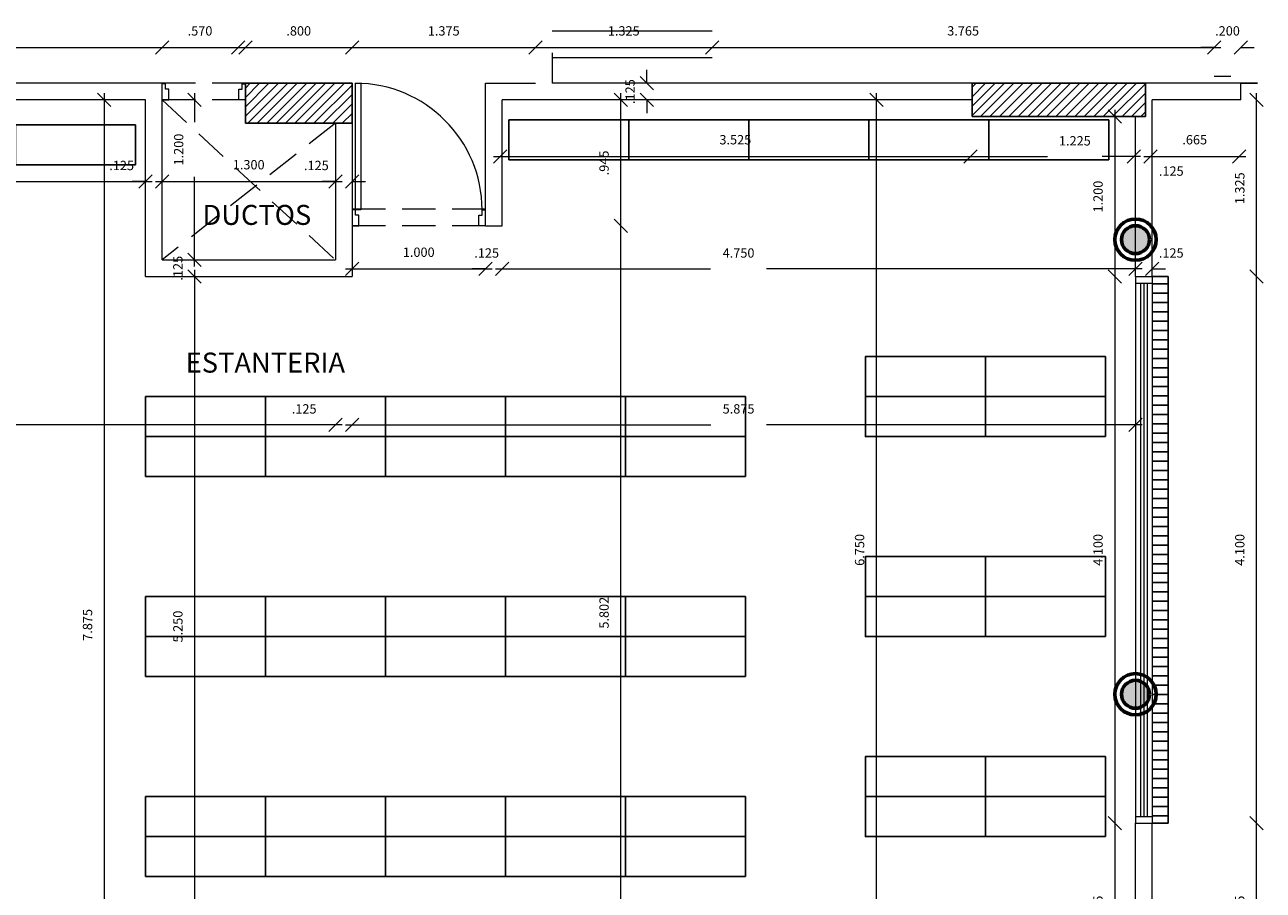
# Model space of a CAD drawing. Units: inches. Extents: x -3992 to 1568, y -163 to 9012.
# Drawn here: x 166 to 175, y -129 to -123 of the extents above; entities that cross this region are included whole.
import ezdxf

# ---------------------------------------------------------------- set-up
doc = ezdxf.new("R2010")
doc.units = ezdxf.units.IN
doc.header["$MEASUREMENT"] = 0
doc.linetypes.add('HIDDEN', pattern=[0.375, 0.25, -0.125])
doc.layers.get('DEFPOINTS').update_dxf_attribs({"lineweight": 0})
for name, color, linetype, lineweight in [('ACHURADO', 8, 'Continuous', 15), ('COLUMNA', 6, 'Continuous', 25), ('COTA', 6, 'Continuous', 9), ('ESCALERA', 7, 'Continuous', 25), ('MURO', 5, 'Continuous', 18), ('PROYECCION', 1, 'HIDDEN', 0), ('PUERTA', 46, 'Continuous', 0), ('TXT', 1, 'Continuous', 0), ('VENTANERIA', 142, 'Continuous', 0)]:
    doc.layers.add(name, color=color, linetype=linetype, lineweight=lineweight)
doc.layers.add('ALFAJIA', color=3, linetype='Continuous')
doc.styles.add('ITALICC', font='ARIAL.TTF')
doc.styles.add('ROMANS', font='ARIAL.TTF')
doc.dimstyles.new('ROMANS', dxfattribs={"dimtxt": 0.15, "dimasz": 0.1, "dimexe": 0.18, "dimexo": 0.06, "dimgap": 0.09, "dimtad": 1, "dimdec": 3, "dimzin": 4, "dimdsep": 46, "dimtxsty": 'ROMANS', "dimblk1": 'OBLIQUE', "dimblk2": 'OBLIQUE', "dimsah": 1, "dimcen": 0.09, "dimdle": 0.05, "dimse1": 1, "dimse2": 1, "dimclrd": 256, "dimclrt": 256, "dimadec": 0, "dimazin": 0, "dimtfac": 1, "dimtdec": 3, "dimtix": 1, "dimtofl": 0, "dimtmove": 2, "dimatfit": 3, "dimfxl": 1, "dimtolj": 1, "dimtzin": 4, "dimlwd": -1, "dimarcsym": 0})

# ---------------------------------------------------------------- blocks, each defined once
blk = doc.blocks.new('_OBLIQUE')
at = {"color": 0, "linetype": 'ByBlock'}
blk.add_line((-0.5, -0.5), (0.5, 0.5), dxfattribs=at)
blk = doc.blocks.new('*D151')
at = {"layer": 'COTA'}
blk.add_line((175.4406, -124.5965), (175.4406, -123.1715), dxfattribs=at)
at = {"layer": 'DEFPOINTS', "color": 0, "lineweight": 50}
for p in [(174.8433, -123.2215), (175.4406, -123.2215), (174.9633, -124.5465)]:
    blk.add_point(p, dxfattribs=at)
at = {"layer": 'COTA', "xscale": 0.1, "yscale": 0.1, "zscale": 0.1}
for p, rotation in [((175.4406, -123.2215), 90), ((175.4406, -124.5465), 270)]:
    blk.add_blockref('_OBLIQUE', p, dxfattribs=dict(at, rotation=rotation))
at = {"layer": 'COTA', "insert": (175.3148, -123.884), "char_height": 0.07, "attachment_point": 5, "rotation": 90, "style": 'ROMANS'}
blk.add_mtext('\\A1;1.325', dxfattribs=at)
blk = doc.blocks.new('*D152')
at = {"layer": 'COTA'}
blk.add_line((175.4406, -128.6965), (175.4406, -124.4965), dxfattribs=at)
at = {"layer": 'DEFPOINTS', "color": 0, "lineweight": 50}
for p in [(174.9633, -124.5465), (175.4406, -124.5465), (174.8433, -128.6465)]:
    blk.add_point(p, dxfattribs=at)
at = {"layer": 'COTA', "xscale": 0.1, "yscale": 0.1, "zscale": 0.1}
for p, rotation in [((175.4406, -124.5465), 90), ((175.4406, -128.6465), 270)]:
    blk.add_blockref('_OBLIQUE', p, dxfattribs=dict(at, rotation=rotation))
at = {"layer": 'COTA', "insert": (175.3148, -126.5965), "char_height": 0.07, "attachment_point": 5, "rotation": 90, "style": 'ROMANS'}
blk.add_mtext('\\A1;4.100', dxfattribs=at)
blk = doc.blocks.new('*D153')
at = {"layer": 'COTA'}
blk.add_line((175.4406, -130.0215), (175.4406, -128.5965), dxfattribs=at)
at = {"layer": 'DEFPOINTS', "color": 0, "lineweight": 50}
for p in [(174.8433, -128.6465), (175.4406, -128.6465), (174.8433, -129.9715)]:
    blk.add_point(p, dxfattribs=at)
at = {"layer": 'COTA', "xscale": 0.1, "yscale": 0.1, "zscale": 0.1}
for p, rotation in [((175.4406, -128.6465), 90), ((175.4406, -129.9715), 270)]:
    blk.add_blockref('_OBLIQUE', p, dxfattribs=dict(at, rotation=rotation))
at = {"layer": 'COTA', "insert": (175.3148, -129.309), "char_height": 0.07, "attachment_point": 5, "rotation": 90, "style": 'ROMANS'}
blk.add_mtext('\\A1;1.325', dxfattribs=at)
blk = doc.blocks.new('*D154')
at = {"layer": 'COTA'}
blk.add_line((170.6732, -124.2165), (170.6732, -123.1715), dxfattribs=at)
at = {"layer": 'DEFPOINTS', "color": 0, "lineweight": 50}
for p in [(170.6732, -123.2215), (170.6732, -123.2215), (169.6577, -124.1665)]:
    blk.add_point(p, dxfattribs=at)
at = {"layer": 'COTA', "xscale": 0.1, "yscale": 0.1, "zscale": 0.1}
for p, rotation in [((170.6732, -123.2215), 90), ((170.6732, -124.1665), 270)]:
    blk.add_blockref('_OBLIQUE', p, dxfattribs=dict(at, rotation=rotation))
at = {"layer": 'COTA', "insert": (170.5474, -123.694), "char_height": 0.07, "attachment_point": 5, "rotation": 90, "style": 'ROMANS'}
blk.add_mtext('\\A1;.945', dxfattribs=at)
blk = doc.blocks.new('*D155')
at = {"layer": 'COTA'}
blk.add_line((170.6732, -130.0187), (170.6732, -124.1165), dxfattribs=at)
at = {"layer": 'DEFPOINTS', "color": 0, "lineweight": 50}
for p in [(169.6577, -124.1665), (170.6732, -124.1665), (168.6577, -129.9687)]:
    blk.add_point(p, dxfattribs=at)
at = {"layer": 'COTA', "xscale": 0.1, "yscale": 0.1, "zscale": 0.1}
for p, rotation in [((170.6732, -124.1665), 90), ((170.6732, -129.9687), 270)]:
    blk.add_blockref('_OBLIQUE', p, dxfattribs=dict(at, rotation=rotation))
at = {"layer": 'COTA', "insert": (170.5474, -127.0676), "char_height": 0.07, "attachment_point": 5, "rotation": 90, "style": 'ROMANS'}
blk.add_mtext('\\A1;5.802', dxfattribs=at)
blk = doc.blocks.new('*D157')
at = {"layer": 'COTA'}
blk.add_line((174.5943, -123.6457), (175.3593, -123.6457), dxfattribs=at)
at = {"layer": 'DEFPOINTS', "color": 0, "lineweight": 50}
for p in [(174.6443, -123.5906), (175.3093, -123.6457), (175.3093, -123.6457)]:
    blk.add_point(p, dxfattribs=at)
at = {"layer": 'COTA', "xscale": 0.1, "yscale": 0.1, "zscale": 0.1, "rotation": 180}
blk.add_blockref('_OBLIQUE', (174.6443, -123.6457), dxfattribs=at)
at = {"layer": 'COTA', "xscale": 0.1, "yscale": 0.1, "zscale": 0.1}
blk.add_blockref('_OBLIQUE', (175.3093, -123.6457), dxfattribs=at)
at = {"layer": 'COTA', "insert": (174.9768, -123.5199), "char_height": 0.07, "attachment_point": 5, "style": 'ROMANS'}
blk.add_mtext('\\A1;.665', dxfattribs=at)
blk = doc.blocks.new('*D158')
at = {"layer": 'COTA'}
for p, q in [((174.5193, -123.6457), (174.4193, -123.6457)), ((174.6443, -123.6457), (174.7443, -123.6457))]:
    blk.add_line(p, q, dxfattribs=at)
at = {"layer": 'DEFPOINTS', "color": 0, "lineweight": 50}
for p in [(174.5193, -123.5906), (174.6443, -123.5906), (174.6443, -123.6457)]:
    blk.add_point(p, dxfattribs=at)
at = {"layer": 'COTA', "xscale": 0.1, "yscale": 0.1, "zscale": 0.1}
blk.add_blockref('_OBLIQUE', (174.5193, -123.6457), dxfattribs=at)
at = {"layer": 'COTA', "xscale": 0.1, "yscale": 0.1, "zscale": 0.1, "rotation": 180}
blk.add_blockref('_OBLIQUE', (174.6443, -123.6457), dxfattribs=at)
at = {"layer": 'COTA', "insert": (174.801, -123.755), "char_height": 0.07, "attachment_point": 5, "style": 'ROMANS'}
blk.add_mtext('\\A1;.125', dxfattribs=at)
blk = doc.blocks.new('*D172')
at = {"layer": 'COTA'}
for p, q in [((175.1227, -122.8292), (175.0227, -122.8292)), ((175.3227, -122.8292), (175.4227, -122.8292))]:
    blk.add_line(p, q, dxfattribs=at)
at = {"layer": 'DEFPOINTS', "color": 0, "lineweight": 50}
for p in [(175.3227, -122.8292), (175.1227, -123.151), (175.3227, -123.151)]:
    blk.add_point(p, dxfattribs=at)
at = {"layer": 'COTA', "xscale": 0.1, "yscale": 0.1, "zscale": 0.1}
blk.add_blockref('_OBLIQUE', (175.1227, -122.8292), dxfattribs=at)
at = {"layer": 'COTA', "xscale": 0.1, "yscale": 0.1, "zscale": 0.1, "rotation": 180}
blk.add_blockref('_OBLIQUE', (175.3227, -122.8292), dxfattribs=at)
at = {"layer": 'COTA', "insert": (175.2227, -122.7035), "char_height": 0.07, "attachment_point": 5, "style": 'ROMANS'}
blk.add_mtext('\\A1;.200', dxfattribs=at)
blk = doc.blocks.new('*D173')
at = {"layer": 'COTA'}
blk.add_line((171.3077, -122.8292), (175.1727, -122.8292), dxfattribs=at)
at = {"layer": 'DEFPOINTS', "color": 0, "lineweight": 50}
for p in [(171.3577, -122.8292), (175.1227, -122.8292), (175.1227, -123.151)]:
    blk.add_point(p, dxfattribs=at)
at = {"layer": 'COTA', "xscale": 0.1, "yscale": 0.1, "zscale": 0.1, "rotation": 180}
blk.add_blockref('_OBLIQUE', (171.3577, -122.8292), dxfattribs=at)
at = {"layer": 'COTA', "xscale": 0.1, "yscale": 0.1, "zscale": 0.1}
blk.add_blockref('_OBLIQUE', (175.1227, -122.8292), dxfattribs=at)
at = {"layer": 'COTA', "insert": (173.2402, -122.7035), "char_height": 0.07, "attachment_point": 5, "style": 'ROMANS'}
blk.add_mtext('\\A1;3.765', dxfattribs=at)
blk = doc.blocks.new('*D174')
at = {"layer": 'COTA'}
blk.add_line((169.9827, -122.8292), (171.4077, -122.8292), dxfattribs=at)
at = {"layer": 'DEFPOINTS', "color": 0, "lineweight": 50}
for p in [(170.0327, -122.8292), (171.3577, -122.8292), (171.3577, -122.8292)]:
    blk.add_point(p, dxfattribs=at)
at = {"layer": 'COTA', "xscale": 0.1, "yscale": 0.1, "zscale": 0.1, "rotation": 180}
blk.add_blockref('_OBLIQUE', (170.0327, -122.8292), dxfattribs=at)
at = {"layer": 'COTA', "xscale": 0.1, "yscale": 0.1, "zscale": 0.1}
blk.add_blockref('_OBLIQUE', (171.3577, -122.8292), dxfattribs=at)
at = {"layer": 'COTA', "insert": (170.6952, -122.7035), "char_height": 0.07, "attachment_point": 5, "style": 'ROMANS'}
blk.add_mtext('\\A1;1.325', dxfattribs=at)
blk = doc.blocks.new('*D175')
at = {"layer": 'COTA'}
blk.add_line((168.6077, -122.8292), (170.0827, -122.8292), dxfattribs=at)
at = {"layer": 'DEFPOINTS', "color": 0, "lineweight": 50}
for p in [(170.0327, -122.8292), (170.0327, -122.8292), (168.6577, -123.0965)]:
    blk.add_point(p, dxfattribs=at)
at = {"layer": 'COTA', "xscale": 0.1, "yscale": 0.1, "zscale": 0.1, "rotation": 180}
blk.add_blockref('_OBLIQUE', (168.6577, -122.8292), dxfattribs=at)
at = {"layer": 'COTA', "xscale": 0.1, "yscale": 0.1, "zscale": 0.1}
blk.add_blockref('_OBLIQUE', (170.0327, -122.8292), dxfattribs=at)
at = {"layer": 'COTA', "insert": (169.3452, -122.7035), "char_height": 0.07, "attachment_point": 5, "style": 'ROMANS'}
blk.add_mtext('\\A1;1.375', dxfattribs=at)
blk = doc.blocks.new('*D176')
at = {"layer": 'COTA'}
blk.add_line((167.8077, -122.8292), (168.7077, -122.8292), dxfattribs=at)
at = {"layer": 'DEFPOINTS', "color": 0, "lineweight": 50}
for p in [(168.6577, -122.8292), (167.8577, -123.0965), (168.6577, -123.0965)]:
    blk.add_point(p, dxfattribs=at)
at = {"layer": 'COTA', "xscale": 0.1, "yscale": 0.1, "zscale": 0.1, "rotation": 180}
blk.add_blockref('_OBLIQUE', (167.8577, -122.8292), dxfattribs=at)
at = {"layer": 'COTA', "xscale": 0.1, "yscale": 0.1, "zscale": 0.1}
blk.add_blockref('_OBLIQUE', (168.6577, -122.8292), dxfattribs=at)
at = {"layer": 'COTA', "insert": (168.2577, -122.7035), "char_height": 0.07, "attachment_point": 5, "style": 'ROMANS'}
blk.add_mtext('\\A1;.800', dxfattribs=at)
blk = doc.blocks.new('*D177')
at = {"layer": 'COTA'}
blk.add_line((167.1827, -122.8292), (167.8527, -122.8292), dxfattribs=at)
at = {"layer": 'DEFPOINTS', "color": 0, "lineweight": 50}
for p in [(167.2327, -122.8292), (167.8027, -122.8292), (167.8027, -123.3992)]:
    blk.add_point(p, dxfattribs=at)
at = {"layer": 'COTA', "xscale": 0.1, "yscale": 0.1, "zscale": 0.1, "rotation": 180}
blk.add_blockref('_OBLIQUE', (167.2327, -122.8292), dxfattribs=at)
at = {"layer": 'COTA', "xscale": 0.1, "yscale": 0.1, "zscale": 0.1}
blk.add_blockref('_OBLIQUE', (167.8027, -122.8292), dxfattribs=at)
at = {"layer": 'COTA', "insert": (167.5177, -122.7035), "char_height": 0.07, "attachment_point": 5, "style": 'ROMANS'}
blk.add_mtext('\\A1;.570', dxfattribs=at)
blk = doc.blocks.new('*D178')
at = {"layer": 'COTA'}
blk.add_line((162.2873, -122.8292), (167.2827, -122.8292), dxfattribs=at)
at = {"layer": 'DEFPOINTS', "color": 0, "lineweight": 50}
for p in [(162.3373, -122.8292), (167.2327, -122.8292), (167.2327, -122.8292)]:
    blk.add_point(p, dxfattribs=at)
at = {"layer": 'COTA', "xscale": 0.1, "yscale": 0.1, "zscale": 0.1, "rotation": 180}
blk.add_blockref('_OBLIQUE', (162.3373, -122.8292), dxfattribs=at)
at = {"layer": 'COTA', "xscale": 0.1, "yscale": 0.1, "zscale": 0.1}
blk.add_blockref('_OBLIQUE', (167.2327, -122.8292), dxfattribs=at)
at = {"layer": 'COTA', "insert": (164.785, -122.7035), "char_height": 0.07, "attachment_point": 5, "style": 'ROMANS'}
blk.add_mtext('\\A1;4.895', dxfattribs=at)
blk = doc.blocks.new('*D184')
at = {"layer": 'COTA'}
for p, q in [((170.8688, -123.0965), (170.8688, -122.9965)), ((170.8688, -123.2215), (170.8688, -123.3215))]:
    blk.add_line(p, q, dxfattribs=at)
at = {"layer": 'DEFPOINTS', "color": 0, "lineweight": 50}
for p in [(170.1577, -123.0965), (170.6827, -123.2215), (170.8688, -123.2215)]:
    blk.add_point(p, dxfattribs=at)
at = {"layer": 'COTA', "xscale": 0.1, "yscale": 0.1, "zscale": 0.1}
for p, rotation in [((170.8688, -123.0965), 270), ((170.8688, -123.2215), 90)]:
    blk.add_blockref('_OBLIQUE', p, dxfattribs=dict(at, rotation=rotation))
at = {"layer": 'COTA', "insert": (170.743, -123.159), "char_height": 0.07, "attachment_point": 5, "rotation": 90, "style": 'ROMANS'}
blk.add_mtext('\\A1;.125', dxfattribs=at)
blk = doc.blocks.new('*D188')
at = {"layer": 'COTA'}
blk.add_line((166.7998, -123.1715), (166.7998, -131.1465), dxfattribs=at)
at = {"layer": 'DEFPOINTS', "color": 0, "lineweight": 50}
for p in [(162.9536, -123.2215), (165.0717, -131.0965), (166.7998, -131.0965)]:
    blk.add_point(p, dxfattribs=at)
at = {"layer": 'COTA', "xscale": 0.1, "yscale": 0.1, "zscale": 0.1}
for p, rotation in [((166.7998, -123.2215), 90), ((166.7998, -131.0965), 270)]:
    blk.add_blockref('_OBLIQUE', p, dxfattribs=dict(at, rotation=rotation))
at = {"layer": 'COTA', "insert": (166.674, -127.159), "char_height": 0.07, "attachment_point": 5, "rotation": 90, "style": 'ROMANS'}
blk.add_mtext('\\A1;7.875', dxfattribs=at)
blk = doc.blocks.new('*D191')
at = {"layer": 'COTA'}
for p, q in [((173.2443, -123.6457), (173.8729, -123.6457)), ((174.5693, -123.6457), (174.2831, -123.6457))]:
    blk.add_line(p, q, dxfattribs=at)
at = {"layer": 'DEFPOINTS', "color": 0, "lineweight": 50}
for p in [(173.2943, -123.3151), (174.5193, -123.4401), (174.5193, -123.6457)]:
    blk.add_point(p, dxfattribs=at)
at = {"layer": 'COTA', "xscale": 0.1, "yscale": 0.1, "zscale": 0.1, "rotation": 180}
blk.add_blockref('_OBLIQUE', (173.2943, -123.6457), dxfattribs=at)
at = {"layer": 'COTA', "xscale": 0.1, "yscale": 0.1, "zscale": 0.1}
blk.add_blockref('_OBLIQUE', (174.5193, -123.6457), dxfattribs=at)
at = {"layer": 'COTA', "insert": (174.078, -123.5281), "char_height": 0.07, "attachment_point": 5, "style": 'ROMANS'}
blk.add_mtext('\\A1;1.225', dxfattribs=at)
blk = doc.blocks.new('*D192')
at = {"layer": 'COTA'}
blk.add_line((169.7193, -123.6457), (173.3443, -123.6457), dxfattribs=at)
at = {"layer": 'DEFPOINTS', "color": 0, "lineweight": 50}
for p in [(169.7693, -123.3151), (173.2943, -123.3151), (173.2943, -123.6457)]:
    blk.add_point(p, dxfattribs=at)
at = {"layer": 'COTA', "xscale": 0.1, "yscale": 0.1, "zscale": 0.1, "rotation": 180}
blk.add_blockref('_OBLIQUE', (169.7693, -123.6457), dxfattribs=at)
at = {"layer": 'COTA', "xscale": 0.1, "yscale": 0.1, "zscale": 0.1}
blk.add_blockref('_OBLIQUE', (173.2943, -123.6457), dxfattribs=at)
at = {"layer": 'COTA', "insert": (171.5318, -123.5199), "char_height": 0.07, "attachment_point": 5, "style": 'ROMANS'}
blk.add_mtext('\\A1;3.525', dxfattribs=at)
blk = doc.blocks.new('*D211')
at = {"layer": 'COTA'}
blk.add_line((167.4774, -124.4965), (167.4774, -129.8465), dxfattribs=at)
at = {"layer": 'DEFPOINTS', "color": 0, "lineweight": 50}
for p in [(167.1077, -124.5465), (167.4774, -129.7965), (168.1229, -129.7965)]:
    blk.add_point(p, dxfattribs=at)
at = {"layer": 'COTA', "xscale": 0.1, "yscale": 0.1, "zscale": 0.1}
for p, rotation in [((167.4774, -124.5465), 90), ((167.4774, -129.7965), 270)]:
    blk.add_blockref('_OBLIQUE', p, dxfattribs=dict(at, rotation=rotation))
at = {"layer": 'COTA', "insert": (167.3516, -127.1715), "char_height": 0.07, "attachment_point": 5, "rotation": 90, "style": 'ROMANS'}
blk.add_mtext('\\A1;5.250', dxfattribs=at)
blk = doc.blocks.new('*D212')
at = {"layer": 'COTA'}
for p, q in [((167.4774, -124.4215), (167.4774, -124.3215)), ((167.4774, -124.5465), (167.4774, -124.6465))]:
    blk.add_line(p, q, dxfattribs=at)
at = {"layer": 'DEFPOINTS', "color": 0, "lineweight": 50}
for p in [(167.2327, -124.4215), (167.1077, -124.5465), (167.4774, -124.5465)]:
    blk.add_point(p, dxfattribs=at)
at = {"layer": 'COTA', "xscale": 0.1, "yscale": 0.1, "zscale": 0.1}
for p, rotation in [((167.4774, -124.4215), 270), ((167.4774, -124.5465), 90)]:
    blk.add_blockref('_OBLIQUE', p, dxfattribs=dict(at, rotation=rotation))
at = {"layer": 'COTA', "insert": (167.3516, -124.484), "char_height": 0.07, "attachment_point": 5, "rotation": 90, "style": 'ROMANS'}
blk.add_mtext('\\A1;.125', dxfattribs=at)
blk = doc.blocks.new('*D213')
at = {"layer": 'COTA'}
for p, q in [((167.4774, -123.1715), (167.4774, -123.3891)), ((167.4774, -124.4715), (167.4774, -123.7985))]:
    blk.add_line(p, q, dxfattribs=at)
at = {"layer": 'DEFPOINTS', "color": 0, "lineweight": 50}
for p in [(167.2327, -123.2215), (167.2327, -124.4215), (167.4774, -124.4215)]:
    blk.add_point(p, dxfattribs=at)
at = {"layer": 'COTA', "xscale": 0.1, "yscale": 0.1, "zscale": 0.1}
for p, rotation in [((167.4774, -123.2215), 90), ((167.4774, -124.4215), 270)]:
    blk.add_blockref('_OBLIQUE', p, dxfattribs=dict(at, rotation=rotation))
at = {"layer": 'COTA', "insert": (167.3574, -123.5938), "char_height": 0.07, "attachment_point": 5, "rotation": 90, "style": 'ROMANS'}
blk.add_mtext('\\A1;1.200', dxfattribs=at)
blk = doc.blocks.new('*D214')
at = {"layer": 'COTA'}
for p, q in [((168.5327, -123.8331), (168.4327, -123.8331)), ((168.6577, -123.8331), (168.7577, -123.8331))]:
    blk.add_line(p, q, dxfattribs=at)
at = {"layer": 'DEFPOINTS', "color": 0, "lineweight": 50}
for p in [(168.6577, -123.0965), (168.6577, -123.8331), (168.5327, -124.4215)]:
    blk.add_point(p, dxfattribs=at)
at = {"layer": 'COTA', "xscale": 0.1, "yscale": 0.1, "zscale": 0.1}
blk.add_blockref('_OBLIQUE', (168.5327, -123.8331), dxfattribs=at)
at = {"layer": 'COTA', "xscale": 0.1, "yscale": 0.1, "zscale": 0.1, "rotation": 180}
blk.add_blockref('_OBLIQUE', (168.6577, -123.8331), dxfattribs=at)
at = {"layer": 'COTA', "insert": (168.3901, -123.7131), "char_height": 0.07, "attachment_point": 5, "style": 'ROMANS'}
blk.add_mtext('\\A1;.125', dxfattribs=at)
blk = doc.blocks.new('*D215')
at = {"layer": 'COTA'}
blk.add_line((167.1827, -123.8331), (168.5827, -123.8331), dxfattribs=at)
at = {"layer": 'DEFPOINTS', "color": 0, "lineweight": 50}
for p in [(168.5327, -123.8331), (167.2327, -124.4215), (168.5327, -124.4215)]:
    blk.add_point(p, dxfattribs=at)
at = {"layer": 'COTA', "xscale": 0.1, "yscale": 0.1, "zscale": 0.1, "rotation": 180}
blk.add_blockref('_OBLIQUE', (167.2327, -123.8331), dxfattribs=at)
at = {"layer": 'COTA', "xscale": 0.1, "yscale": 0.1, "zscale": 0.1}
blk.add_blockref('_OBLIQUE', (168.5327, -123.8331), dxfattribs=at)
at = {"layer": 'COTA', "insert": (167.8827, -123.7073), "char_height": 0.07, "attachment_point": 5, "style": 'ROMANS'}
blk.add_mtext('\\A1;1.300', dxfattribs=at)
blk = doc.blocks.new('*D216')
at = {"layer": 'COTA'}
for p, q in [((167.1077, -123.8331), (167.0077, -123.8331)), ((167.2327, -123.8331), (167.3327, -123.8331))]:
    blk.add_line(p, q, dxfattribs=at)
at = {"layer": 'DEFPOINTS', "color": 0, "lineweight": 50}
for p in [(167.1077, -123.2215), (167.2327, -123.8331), (167.2327, -124.4215)]:
    blk.add_point(p, dxfattribs=at)
at = {"layer": 'COTA', "xscale": 0.1, "yscale": 0.1, "zscale": 0.1}
blk.add_blockref('_OBLIQUE', (167.1077, -123.8331), dxfattribs=at)
at = {"layer": 'COTA', "xscale": 0.1, "yscale": 0.1, "zscale": 0.1, "rotation": 180}
blk.add_blockref('_OBLIQUE', (167.2327, -123.8331), dxfattribs=at)
at = {"layer": 'COTA', "insert": (166.93, -123.7131), "char_height": 0.07, "attachment_point": 5, "style": 'ROMANS'}
blk.add_mtext('\\A1;.125', dxfattribs=at)
blk = doc.blocks.new('*D217')
at = {"layer": 'COTA'}
blk.add_line((162.435, -123.8331), (167.1577, -123.8331), dxfattribs=at)
at = {"layer": 'DEFPOINTS', "color": 0, "lineweight": 50}
for p in [(167.1077, -123.2215), (162.485, -123.3965), (167.1077, -123.8331)]:
    blk.add_point(p, dxfattribs=at)
at = {"layer": 'COTA', "xscale": 0.1, "yscale": 0.1, "zscale": 0.1, "rotation": 180}
blk.add_blockref('_OBLIQUE', (162.485, -123.8331), dxfattribs=at)
at = {"layer": 'COTA', "xscale": 0.1, "yscale": 0.1, "zscale": 0.1}
blk.add_blockref('_OBLIQUE', (167.1077, -123.8331), dxfattribs=at)
at = {"layer": 'COTA', "insert": (164.7964, -123.7073), "char_height": 0.07, "attachment_point": 5, "style": 'ROMANS'}
blk.add_mtext('\\A1;4.623', dxfattribs=at)
blk = doc.blocks.new('*D218')
at = {"layer": 'COTA'}
blk.add_line((172.5894, -130.0215), (172.5894, -123.1715), dxfattribs=at)
at = {"layer": 'DEFPOINTS', "color": 0, "lineweight": 50}
for p in [(172.5894, -123.2215), (173.3077, -123.2215), (174.5327, -129.9715)]:
    blk.add_point(p, dxfattribs=at)
at = {"layer": 'COTA', "xscale": 0.1, "yscale": 0.1, "zscale": 0.1}
for p, rotation in [((172.5894, -123.2215), 90), ((172.5894, -129.9715), 270)]:
    blk.add_blockref('_OBLIQUE', p, dxfattribs=dict(at, rotation=rotation))
at = {"layer": 'COTA', "insert": (172.4637, -126.5965), "char_height": 0.07, "attachment_point": 5, "rotation": 90, "style": 'ROMANS'}
blk.add_mtext('\\A1;6.750', dxfattribs=at)
blk = doc.blocks.new('*D219')
at = {"layer": 'COTA'}
blk.add_line((174.3777, -128.5965), (174.3777, -130.0215), dxfattribs=at)
at = {"layer": 'DEFPOINTS', "color": 0, "lineweight": 50}
for p in [(174.5327, -128.6465), (174.3777, -129.9715), (174.5327, -129.9715)]:
    blk.add_point(p, dxfattribs=at)
at = {"layer": 'COTA', "xscale": 0.1, "yscale": 0.1, "zscale": 0.1}
for p, rotation in [((174.3777, -128.6465), 90), ((174.3777, -129.9715), 270)]:
    blk.add_blockref('_OBLIQUE', p, dxfattribs=dict(at, rotation=rotation))
at = {"layer": 'COTA', "insert": (174.2519, -129.309), "char_height": 0.07, "attachment_point": 5, "rotation": 90, "style": 'ROMANS'}
blk.add_mtext('\\A1;1.325', dxfattribs=at)
blk = doc.blocks.new('*D220')
at = {"layer": 'COTA'}
blk.add_line((174.3777, -124.4965), (174.3777, -128.6965), dxfattribs=at)
at = {"layer": 'DEFPOINTS', "color": 0, "lineweight": 50}
for p in [(174.5327, -124.5465), (174.3777, -128.6465), (174.5327, -128.6465)]:
    blk.add_point(p, dxfattribs=at)
at = {"layer": 'COTA', "xscale": 0.1, "yscale": 0.1, "zscale": 0.1}
for p, rotation in [((174.3777, -124.5465), 90), ((174.3777, -128.6465), 270)]:
    blk.add_blockref('_OBLIQUE', p, dxfattribs=dict(at, rotation=rotation))
at = {"layer": 'COTA', "insert": (174.2519, -126.5965), "char_height": 0.07, "attachment_point": 5, "rotation": 90, "style": 'ROMANS'}
blk.add_mtext('\\A1;4.100', dxfattribs=at)
blk = doc.blocks.new('*D221')
at = {"layer": 'COTA'}
blk.add_line((174.3777, -123.2965), (174.3777, -124.5965), dxfattribs=at)
at = {"layer": 'DEFPOINTS', "color": 0, "lineweight": 50}
for p in [(174.5327, -123.3465), (174.3777, -124.5465), (174.5327, -124.5465)]:
    blk.add_point(p, dxfattribs=at)
at = {"layer": 'COTA', "xscale": 0.1, "yscale": 0.1, "zscale": 0.1}
for p, rotation in [((174.3777, -123.3465), 90), ((174.3777, -124.5465), 270)]:
    blk.add_blockref('_OBLIQUE', p, dxfattribs=dict(at, rotation=rotation))
at = {"layer": 'COTA', "insert": (174.2519, -123.9465), "char_height": 0.07, "attachment_point": 5, "rotation": 90, "style": 'ROMANS'}
blk.add_mtext('\\A1;1.200', dxfattribs=at)
blk = doc.blocks.new('*D222')
at = {"layer": 'COTA'}
for p, q in [((174.5327, -124.4894), (174.4327, -124.4894)), ((174.6577, -124.4894), (174.7577, -124.4894))]:
    blk.add_line(p, q, dxfattribs=at)
at = {"layer": 'DEFPOINTS', "color": 0, "lineweight": 50}
for p in [(174.6577, -124.4894), (174.5327, -124.6611), (174.6577, -124.6611)]:
    blk.add_point(p, dxfattribs=at)
at = {"layer": 'COTA', "xscale": 0.1, "yscale": 0.1, "zscale": 0.1}
blk.add_blockref('_OBLIQUE', (174.5327, -124.4894), dxfattribs=at)
at = {"layer": 'COTA', "xscale": 0.1, "yscale": 0.1, "zscale": 0.1, "rotation": 180}
blk.add_blockref('_OBLIQUE', (174.6577, -124.4894), dxfattribs=at)
at = {"layer": 'COTA', "insert": (174.8008, -124.3694), "char_height": 0.07, "attachment_point": 5, "style": 'ROMANS'}
blk.add_mtext('\\A1;.125', dxfattribs=at)
blk = doc.blocks.new('*D223')
at = {"layer": 'COTA'}
for p, q in [((169.7327, -124.4894), (171.3467, -124.4894)), ((174.5827, -124.4894), (171.7655, -124.4894))]:
    blk.add_line(p, q, dxfattribs=at)
at = {"layer": 'DEFPOINTS', "color": 0, "lineweight": 50}
for p in [(169.7827, -124.2811), (174.5327, -124.4894), (174.5327, -124.6611)]:
    blk.add_point(p, dxfattribs=at)
at = {"layer": 'COTA', "xscale": 0.1, "yscale": 0.1, "zscale": 0.1, "rotation": 180}
blk.add_blockref('_OBLIQUE', (169.7827, -124.4894), dxfattribs=at)
at = {"layer": 'COTA', "xscale": 0.1, "yscale": 0.1, "zscale": 0.1}
blk.add_blockref('_OBLIQUE', (174.5327, -124.4894), dxfattribs=at)
at = {"layer": 'COTA', "insert": (171.5561, -124.3694), "char_height": 0.07, "attachment_point": 5, "style": 'ROMANS'}
blk.add_mtext('\\A1;4.750', dxfattribs=at)
blk = doc.blocks.new('*D224')
at = {"layer": 'COTA'}
for p, q in [((169.6577, -124.4894), (169.5577, -124.4894)), ((169.7827, -124.4894), (169.8827, -124.4894))]:
    blk.add_line(p, q, dxfattribs=at)
at = {"layer": 'DEFPOINTS', "color": 0, "lineweight": 50}
for p in [(169.6577, -124.2811), (169.7827, -124.2811), (169.7827, -124.4894)]:
    blk.add_point(p, dxfattribs=at)
at = {"layer": 'COTA', "xscale": 0.1, "yscale": 0.1, "zscale": 0.1}
blk.add_blockref('_OBLIQUE', (169.6577, -124.4894), dxfattribs=at)
at = {"layer": 'COTA', "xscale": 0.1, "yscale": 0.1, "zscale": 0.1, "rotation": 180}
blk.add_blockref('_OBLIQUE', (169.7827, -124.4894), dxfattribs=at)
at = {"layer": 'COTA', "insert": (169.6671, -124.3694), "char_height": 0.07, "attachment_point": 5, "style": 'ROMANS'}
blk.add_mtext('\\A1;.125', dxfattribs=at)
blk = doc.blocks.new('*D225')
at = {"layer": 'COTA'}
blk.add_line((168.6077, -124.4894), (169.7077, -124.4894), dxfattribs=at)
at = {"layer": 'DEFPOINTS', "color": 0, "lineweight": 50}
for p in [(168.6577, -124.2811), (169.6577, -124.2811), (169.6577, -124.4894)]:
    blk.add_point(p, dxfattribs=at)
at = {"layer": 'COTA', "xscale": 0.1, "yscale": 0.1, "zscale": 0.1, "rotation": 180}
blk.add_blockref('_OBLIQUE', (168.6577, -124.4894), dxfattribs=at)
at = {"layer": 'COTA', "xscale": 0.1, "yscale": 0.1, "zscale": 0.1}
blk.add_blockref('_OBLIQUE', (169.6577, -124.4894), dxfattribs=at)
at = {"layer": 'COTA', "insert": (169.1577, -124.3637), "char_height": 0.07, "attachment_point": 5, "style": 'ROMANS'}
blk.add_mtext('\\A1;1.000', dxfattribs=at)
blk = doc.blocks.new('*D226')
at = {"layer": 'COTA'}
for p, q in [((168.6077, -125.6588), (171.3478, -125.6588)), ((174.5827, -125.6588), (171.7645, -125.6588))]:
    blk.add_line(p, q, dxfattribs=at)
at = {"layer": 'DEFPOINTS', "color": 0, "lineweight": 50}
for p in [(168.6577, -123.0965), (174.5327, -124.5465), (174.5327, -125.6588)]:
    blk.add_point(p, dxfattribs=at)
at = {"layer": 'COTA', "xscale": 0.1, "yscale": 0.1, "zscale": 0.1, "rotation": 180}
blk.add_blockref('_OBLIQUE', (168.6577, -125.6588), dxfattribs=at)
at = {"layer": 'COTA', "xscale": 0.1, "yscale": 0.1, "zscale": 0.1}
blk.add_blockref('_OBLIQUE', (174.5327, -125.6588), dxfattribs=at)
at = {"layer": 'COTA', "insert": (171.5561, -125.5388), "char_height": 0.07, "attachment_point": 5, "style": 'ROMANS'}
blk.add_mtext('\\A1;5.875', dxfattribs=at)
blk = doc.blocks.new('*D227')
at = {"layer": 'COTA'}
for p, q in [((168.5327, -125.6588), (168.4327, -125.6588)), ((168.6577, -125.6588), (168.7577, -125.6588))]:
    blk.add_line(p, q, dxfattribs=at)
at = {"layer": 'DEFPOINTS', "color": 0, "lineweight": 50}
for p in [(168.6577, -123.0965), (168.5327, -124.5465), (168.6577, -125.6588)]:
    blk.add_point(p, dxfattribs=at)
at = {"layer": 'COTA', "xscale": 0.1, "yscale": 0.1, "zscale": 0.1}
blk.add_blockref('_OBLIQUE', (168.5327, -125.6588), dxfattribs=at)
at = {"layer": 'COTA', "xscale": 0.1, "yscale": 0.1, "zscale": 0.1, "rotation": 180}
blk.add_blockref('_OBLIQUE', (168.6577, -125.6588), dxfattribs=at)
at = {"layer": 'COTA', "insert": (168.2986, -125.5388), "char_height": 0.07, "attachment_point": 5, "style": 'ROMANS'}
blk.add_mtext('\\A1;.125', dxfattribs=at)
blk = doc.blocks.new('*D228')
at = {"layer": 'COTA'}
for p, q in [((162.435, -125.6588), (164.8683, -125.6588)), ((168.5827, -125.6588), (165.285, -125.6588))]:
    blk.add_line(p, q, dxfattribs=at)
at = {"layer": 'DEFPOINTS', "color": 0, "lineweight": 50}
for p in [(162.485, -123.3965), (168.5327, -124.5465), (168.5327, -125.6588)]:
    blk.add_point(p, dxfattribs=at)
at = {"layer": 'COTA', "xscale": 0.1, "yscale": 0.1, "zscale": 0.1, "rotation": 180}
blk.add_blockref('_OBLIQUE', (162.485, -125.6588), dxfattribs=at)
at = {"layer": 'COTA', "xscale": 0.1, "yscale": 0.1, "zscale": 0.1}
blk.add_blockref('_OBLIQUE', (168.5327, -125.6588), dxfattribs=at)
at = {"layer": 'COTA', "insert": (165.0767, -125.5389), "char_height": 0.07, "attachment_point": 5, "style": 'ROMANS'}
blk.add_mtext('\\A1;6.048', dxfattribs=at)
blk = doc.blocks.new('*X34')
at = {"color": 0}
for p, q in [((18.9204, 2.66), (19.0404, 2.66)), ((18.9204, 2.59), (19.0404, 2.59)), ((18.9204, 2.52), (19.0404, 2.52)), ((18.9204, 2.45), (19.0404, 2.45)), ((18.9204, 2.38), (19.0404, 2.38)), ((18.9204, 2.31), (19.0404, 2.31)), ((18.9204, 2.24), (19.0404, 2.24)), ((18.9204, 2.17), (19.0404, 2.17)), ((18.9204, 2.1), (19.0404, 2.1)), ((18.9204, 2.03), (19.0404, 2.03)), ((18.9204, 1.96), (19.0404, 1.96)), ((18.9204, 1.89), (19.0404, 1.89)), ((18.9204, 1.82), (19.0404, 1.82)), ((18.9204, 1.75), (19.0404, 1.75)), ((18.9204, 1.68), (19.0404, 1.68)), ((18.9204, 1.61), (19.0404, 1.61)), ((18.9204, 1.54), (19.0404, 1.54)), ((18.9204, 1.47), (19.0404, 1.47)), ((18.9204, 1.4), (19.0404, 1.4)), ((18.9204, 1.33), (19.0404, 1.33)), ((18.9204, 1.26), (19.0404, 1.26)), ((18.9204, 1.19), (19.0404, 1.19)), ((18.9204, 1.12), (19.0404, 1.12)), ((18.9204, 1.05), (19.0404, 1.05)), ((18.9204, 0.98), (19.0404, 0.98)), ((18.9204, 0.91), (19.0404, 0.91)), ((18.9204, 0.84), (19.0404, 0.84)), ((18.9204, 0.77), (19.0404, 0.77)), ((18.9204, 0.7), (19.0404, 0.7)), ((18.9204, 0.63), (19.0404, 0.63)), ((18.9204, 0.56), (19.0404, 0.56)), ((18.9204, 0.49), (19.0404, 0.49)), ((18.9204, 0.42), (19.0404, 0.42)), ((18.9204, 0.35), (19.0404, 0.35)), ((18.9204, 0.28), (19.0404, 0.28)), ((18.9204, 0.21), (19.0404, 0.21)), ((18.9204, 0.14), (19.0404, 0.14)), ((18.9204, 0.07), (19.0404, 0.07)), ((18.9204, 0), (19.0404, 0)), ((18.9204, -0.07), (19.0404, -0.07)), ((18.9204, -0.14), (19.0404, -0.14)), ((18.9204, -0.21), (19.0404, -0.21)), ((18.9204, -0.28), (19.0404, -0.28)), ((18.9204, -0.35), (19.0404, -0.35)), ((18.9204, -0.42), (19.0404, -0.42)), ((18.9204, -0.49), (19.0404, -0.49)), ((18.9204, -0.56), (19.0404, -0.56)), ((18.9204, -0.63), (19.0404, -0.63)), ((18.9204, -0.7), (19.0404, -0.7)), ((18.9204, -0.77), (19.0404, -0.77)), ((18.9204, -0.84), (19.0404, -0.84)), ((18.9204, -0.91), (19.0404, -0.91)), ((18.9204, -0.98), (19.0404, -0.98)), ((18.9204, -1.05), (19.0404, -1.05)), ((18.9204, -1.12), (19.0404, -1.12)), ((18.9204, -1.19), (19.0404, -1.19)), ((18.9204, -1.26), (19.0404, -1.26)), ((18.9204, -1.33), (19.0404, -1.33))]:
    blk.add_line(p, q, dxfattribs=at)
blk = doc.blocks.new('PT100M12')
blk.add_lwpolyline([(0.025, 0.12), (0.025, 1.07), (0.065, 1.07), (0.065, 0.12)], close=True)
for points in [[(0, 0), (0.05, 0), (0.05, 0.08), (0.025, 0.08), (0.025, 0.12), (0, 0.12)], [(1, 0), (0.95, 0), (0.95, 0.08), (0.975, 0.08), (0.975, 0.12), (1, 0.12)]]:
    blk.add_lwpolyline(points)
blk.add_arc((0.025, 0.12), 0.95, 360, 90)
blk = doc.blocks.new('A$C04DE1D42')
at = {"layer": 'ESCALERA'}
for p, q in [((0, 0), (4.5, 0)), ((0, 0), (0, -0.3)), ((4.5, 0), (4.5, -0.3)), ((0.9, 0), (0.9, -0.3)), ((1.8, 0), (1.8, -0.3)), ((2.7, 0), (2.7, -0.3)), ((3.6, 0), (3.6, -0.3)), ((0, -0.3), (4.5, -0.3))]:
    blk.add_line(p, q, dxfattribs=at)
blk = doc.blocks.new('A$C27996096')
at = {"lineweight": 60}
blk.add_hatch(color=1, dxfattribs=at).paths.add_polyline_path([(0.1049, 0, 1), (-0.1049, 0, 1)])
at = {"color": 1, "lineweight": 60}
for radius in [0.1549, 0.1049]:
    blk.add_circle((0, 0), radius, dxfattribs=at)

msp = doc.modelspace()

# ---------------------------------------------------------------- linework, layer by layer
for p, q in [((173.4077, -125.1465), (173.4077, -125.4465)), ((173.4077, -125.4465), (173.4077, -125.7465)), ((173.4077, -126.6465), (173.4077, -126.9465)), ((173.4077, -126.9465), (173.4077, -127.2465)), ((173.4077, -128.1465), (173.4077, -128.4465)), ((173.4077, -128.4465), (173.4077, -128.7465))]:
    msp.add_line(p, q)
for points in [[(174.3077, -125.4465), (172.5077, -125.4465), (172.5077, -125.1465), (174.3077, -125.1465)], [(174.3077, -125.7465), (172.5077, -125.7465), (172.5077, -125.4465), (174.3077, -125.4465)], [(174.3077, -126.9465), (172.5077, -126.9465), (172.5077, -126.6465), (174.3077, -126.6465)], [(174.3077, -127.2465), (172.5077, -127.2465), (172.5077, -126.9465), (174.3077, -126.9465)], [(174.3077, -128.4465), (172.5077, -128.4465), (172.5077, -128.1465), (174.3077, -128.1465)], [(174.3077, -128.7465), (172.5077, -128.7465), (172.5077, -128.4465), (174.3077, -128.4465)]]:
    msp.add_lwpolyline(points, close=True)
at = {"layer": 'ACHURADO'}
for p, q in [((170.1577, -122.7043), (171.3577, -122.7043)), ((170.1577, -122.9043), (171.3577, -122.9043))]:
    msp.add_line(p, q, dxfattribs=at)
at = {"layer": 'ALFAJIA'}
for p, q in [((175.4477, -123.0965), (175.3227, -123.0965)), ((174.6577, -124.5465), (174.7777, -124.5465)), ((174.7777, -124.5465), (174.7777, -128.6465)), ((174.6577, -128.6465), (174.7777, -128.6465))]:
    msp.add_line(p, q, dxfattribs=at)
at = {"layer": 'COLUMNA'}
for p, q in [((167.8577, -123.0965), (168.6577, -123.0965)), ((167.8577, -123.3965), (167.8577, -123.0965)), ((167.8577, -123.3441), (168.1054, -123.0965)), ((167.8577, -123.2734), (168.0346, -123.0965)), ((167.8577, -123.2027), (167.9639, -123.0965)), ((167.8577, -123.132), (167.8932, -123.0965)), ((167.8761, -123.3965), (168.1761, -123.0965)), ((167.9468, -123.3965), (168.2468, -123.0965)), ((168.0175, -123.3965), (168.3175, -123.0965)), ((168.0882, -123.3965), (168.3882, -123.0965)), ((168.1589, -123.3965), (168.4589, -123.0965)), ((168.2296, -123.3965), (168.5296, -123.0965)), ((168.3003, -123.3965), (168.6003, -123.0965)), ((168.371, -123.3965), (168.6577, -123.1098)), ((168.6577, -123.0965), (168.6577, -123.3965)), ((173.3077, -123.0965), (174.6077, -123.0965)), ((173.3077, -123.3465), (173.3077, -123.0965)), ((173.3077, -123.3388), (173.5501, -123.0965)), ((173.3077, -123.2681), (173.4794, -123.0965)), ((173.3077, -123.1974), (173.4087, -123.0965)), ((173.3077, -123.1267), (173.338, -123.0965)), ((173.3708, -123.3465), (173.6208, -123.0965)), ((173.4415, -123.3465), (173.6915, -123.0965)), ((173.5122, -123.3465), (173.7622, -123.0965)), ((173.5829, -123.3465), (173.8329, -123.0965)), ((173.6536, -123.3465), (173.9036, -123.0965)), ((173.7243, -123.3465), (173.9743, -123.0965)), ((173.7951, -123.3465), (174.0451, -123.0965)), ((173.8658, -123.3465), (174.1158, -123.0965)), ((173.9365, -123.3465), (174.1865, -123.0965)), ((174.0072, -123.3465), (174.2572, -123.0965)), ((174.0779, -123.3465), (174.3279, -123.0965)), ((174.1486, -123.3465), (174.3986, -123.0965)), ((174.2193, -123.3465), (174.4693, -123.0965)), ((174.29, -123.3465), (174.54, -123.0965)), ((174.3607, -123.3465), (174.6077, -123.0995)), ((174.6077, -123.0965), (174.6077, -123.3465)), ((168.4418, -123.3965), (168.6577, -123.1805)), ((174.4315, -123.3465), (174.6077, -123.1702)), ((168.5125, -123.3965), (168.6577, -123.2512)), ((168.5832, -123.3965), (168.6577, -123.3219)), ((174.5022, -123.3465), (174.6077, -123.2409)), ((174.5729, -123.3465), (174.6077, -123.3116)), ((168.6577, -123.3965), (167.8577, -123.3965)), ((168.6539, -123.3965), (168.6577, -123.3926)), ((174.6077, -123.3465), (173.3077, -123.3465))]:
    msp.add_line(p, q, dxfattribs=at)
at = {"layer": 'ESCALERA'}
for p, q in [((169.8327, -123.3715), (174.3327, -123.3715)), ((169.8327, -123.3715), (169.8327, -123.6715)), ((170.7327, -123.3715), (170.7327, -123.6715)), ((171.6327, -123.3715), (171.6327, -123.6715)), ((172.5327, -123.3715), (172.5327, -123.6715)), ((173.4327, -123.3715), (173.4327, -123.6715)), ((174.3327, -123.3715), (174.3327, -123.6715)), ((169.8327, -123.6715), (174.3327, -123.6715))]:
    msp.add_line(p, q, dxfattribs=at)
at = {"layer": 'MURO'}
for p, q in [((170.1577, -122.869), (170.1577, -123.0965)), ((167.2327, -123.0965), (162.9536, -123.0965)), ((167.2327, -124.4215), (167.2327, -123.0965)), ((168.6577, -123.0965), (168.5327, -123.0965)), ((168.6577, -123.0965), (168.6577, -124.5465)), ((169.6577, -124.1665), (169.6577, -123.0965)), ((169.6577, -123.0965), (170.0327, -123.0965)), ((175.3227, -123.0965), (170.1577, -123.0965)), ((175.3227, -123.2215), (175.3227, -123.0965)), ((167.1077, -123.2215), (162.9536, -123.2215)), ((167.1077, -124.5465), (167.1077, -123.2215)), ((169.7827, -124.1665), (169.7827, -123.2215)), ((173.3077, -123.2215), (169.7827, -123.2215)), ((175.3227, -123.2215), (174.6577, -123.2215)), ((174.6577, -124.5465), (174.6577, -123.2215)), ((168.5327, -123.3965), (168.5327, -124.4215)), ((174.5327, -124.5465), (174.5327, -123.3465)), ((169.6577, -124.1665), (169.7827, -124.1665)), ((167.2327, -124.4215), (168.5327, -124.4215)), ((167.1077, -124.5465), (168.6577, -124.5465)), ((174.5327, -124.5465), (174.6577, -124.5465)), ((174.5327, -128.6465), (174.6577, -128.6465)), ((174.5327, -129.9715), (174.5327, -128.6465)), ((174.6577, -129.9715), (174.6577, -128.6465))]:
    msp.add_line(p, q, dxfattribs=at)
at = {"layer": 'PROYECCION'}
for p, q in [((167.8577, -123.0965), (167.2327, -123.0965)), ((167.2327, -123.2215), (168.5327, -124.4215)), ((167.8577, -123.2215), (167.2327, -123.2215)), ((168.5327, -123.3965), (167.2327, -124.4215)), ((169.6577, -124.0415), (168.6577, -124.0415)), ((169.6577, -124.1665), (168.6577, -124.1665))]:
    msp.add_line(p, q, dxfattribs=at)
at = {"layer": 'PUERTA'}
for points in [[(167.2327, -123.2215), (167.2827, -123.2215), (167.2827, -123.1415), (167.2577, -123.1415), (167.2577, -123.1015), (167.2327, -123.1015)], [(167.8577, -123.2215), (167.8077, -123.2215), (167.8077, -123.1415), (167.8327, -123.1415), (167.8327, -123.1015), (167.8577, -123.1015)]]:
    msp.add_lwpolyline(points, dxfattribs=at)
at = {"layer": 'VENTANERIA'}
for p, q in [((175.2477, -123.0465), (175.1227, -123.0465)), ((174.5327, -124.5465), (174.5327, -128.6465)), ((174.5327, -124.5965), (174.6577, -124.5965)), ((174.5702, -124.5965), (174.5702, -128.5965)), ((174.5952, -124.5965), (174.5952, -128.5965)), ((174.6202, -124.5965), (174.6202, -128.5965)), ((174.6577, -124.5465), (174.6577, -128.6465)), ((174.5327, -128.5965), (174.6577, -128.5965))]:
    msp.add_line(p, q, dxfattribs=at)

# ---------------------------------------------------------------- block references
for p in [(162.535, -123.4077), (167.1077, -125.4465), (167.1077, -125.7465), (167.1077, -126.9465), (167.1077, -127.2465), (167.1077, -128.4465), (167.1077, -128.7465)]:
    msp.add_blockref('A$C04DE1D42', p)
at = {"color": 5, "lineweight": 50}
for p in [(174.5327, -124.2694), (174.5327, -127.6796)]:
    msp.add_blockref('A$C27996096', p, dxfattribs=at)
at = {"layer": 'ALFAJIA'}
msp.add_blockref('*X34', (155.7373, -127.262), dxfattribs=at)
at = {"layer": 'PUERTA'}
msp.add_blockref('PT100M12', (168.6577, -124.1665), dxfattribs=at)

# ---------------------------------------------------------------- texts
at = {"layer": 'TXT', "style": 'ITALICC'}
msp.add_text('DUCTOS', height=0.15, dxfattribs=at).set_placement((167.5362, -124.1587))
at = {"layer": 'TXT', "insert": (168.0077, -125.2111), "char_height": 0.15, "width": 2.57, "attachment_point": 5, "style": 'ITALICC'}
msp.add_mtext('ESTANTERIA', dxfattribs=at)

# ---------------------------------------------------------------- dimensions: what is measured, and where the dimension line sits
at = {"layer": 'COTA'}
for base, p1, p2, picture, middle in [((167.2327, -122.8292), (162.3373, -122.8292), (167.2327, -122.8292), '*D178', (164.785, -122.7035)), ((167.8027, -122.8292), (167.2327, -122.8292), (167.8027, -123.3992), '*D177', (167.5177, -122.7035)), ((168.6577, -122.8292), (167.8577, -123.0965), (168.6577, -123.0965), '*D176', (168.2577, -122.7035)), ((170.0327, -122.8292), (168.6577, -123.0965), (170.0327, -122.8292), '*D175', (169.3452, -122.7035)), ((171.3577, -122.8292), (170.0327, -122.8292), (171.3577, -122.8292), '*D174', (170.6952, -122.7035)), ((175.1227, -122.8292), (171.3577, -122.8292), (175.1227, -123.151), '*D173', (173.2402, -122.7035)), ((175.3227, -122.8292), (175.1227, -123.151), (175.3227, -123.151), '*D172', (175.2227, -122.7035)), ((167.1077, -123.8331), (162.485, -123.3965), (167.1077, -123.2215), '*D217', (164.7964, -123.7073)), ((173.2943, -123.6457), (169.7693, -123.3151), (173.2943, -123.3151), '*D192', (171.5318, -123.5199)), ((175.3093, -123.6457), (174.6443, -123.5906), (175.3093, -123.6457), '*D157', (174.9768, -123.5199)), ((168.5327, -123.8331), (167.2327, -124.4215), (168.5327, -124.4215), '*D215', (167.8827, -123.7073)), ((169.6577, -124.4894), (168.6577, -124.2811), (169.6577, -124.2811), '*D225', (169.1577, -124.3637))]:
    dim = msp.add_linear_dim(base=base, p1=p1, p2=p2, dimstyle='ROMANS', override={"dimtxt": 0.07}, dxfattribs=at)
    dim.commit()
    dim.dimension.update_dxf_attribs({"geometry": picture, "text_midpoint": middle})
for base, p1, p2, picture, middle in [((170.8688, -123.2215), (170.1577, -123.0965), (170.6827, -123.2215), '*D184', (170.743, -123.159)), ((166.7998, -131.0965), (162.9536, -123.2215), (165.0717, -131.0965), '*D188', (166.674, -127.159)), ((170.6732, -123.2215), (169.6577, -124.1665), (170.6732, -123.2215), '*D154', (170.5474, -123.694)), ((172.5894, -123.2215), (174.5327, -129.9715), (173.3077, -123.2215), '*D218', (172.4637, -126.5965)), ((175.4406, -123.2215), (174.9633, -124.5465), (174.8433, -123.2215), '*D151', (175.3148, -123.884)), ((174.3777, -124.5465), (174.5327, -123.3465), (174.5327, -124.5465), '*D221', (174.2519, -123.9465)), ((170.6732, -124.1665), (168.6577, -129.9687), (169.6577, -124.1665), '*D155', (170.5474, -127.0676)), ((167.4774, -124.5465), (167.2327, -124.4215), (167.1077, -124.5465), '*D212', (167.3516, -124.484)), ((167.4774, -129.7965), (167.1077, -124.5465), (168.1229, -129.7965), '*D211', (167.3516, -127.1715)), ((174.3777, -128.6465), (174.5327, -124.5465), (174.5327, -128.6465), '*D220', (174.2519, -126.5965)), ((175.4406, -124.5465), (174.8433, -128.6465), (174.9633, -124.5465), '*D152', (175.3148, -126.5965)), ((174.3777, -129.9715), (174.5327, -128.6465), (174.5327, -129.9715), '*D219', (174.2519, -129.309)), ((175.4406, -128.6465), (174.8433, -129.9715), (174.8433, -128.6465), '*D153', (175.3148, -129.309))]:
    dim = msp.add_linear_dim(base=base, p1=p1, p2=p2, angle=90, dimstyle='ROMANS', override={"dimtxt": 0.07}, dxfattribs=at)
    dim.commit()
    dim.dimension.update_dxf_attribs({"geometry": picture, "text_midpoint": middle})
for base, p1, p2, picture, middle in [((168.6577, -125.6588), (168.5327, -124.5465), (168.6577, -123.0965), '*D227', (168.2986, -125.5388)), ((168.6577, -123.8331), (168.5327, -124.4215), (168.6577, -123.0965), '*D214', (168.3901, -123.7131)), ((174.5327, -125.6588), (168.6577, -123.0965), (174.5327, -124.5465), '*D226', (171.5561, -125.5388)), ((167.2327, -123.8331), (167.1077, -123.2215), (167.2327, -124.4215), '*D216', (166.93, -123.7131)), ((174.5193, -123.6457), (173.2943, -123.3151), (174.5193, -123.4401), '*D191', (174.078, -123.5281)), ((168.5327, -125.6588), (162.485, -123.3965), (168.5327, -124.5465), '*D228', (165.0767, -125.5389)), ((174.6443, -123.6457), (174.5193, -123.5906), (174.6443, -123.5906), '*D158', (174.801, -123.755)), ((169.7827, -124.4894), (169.6577, -124.2811), (169.7827, -124.2811), '*D224', (169.6671, -124.3694)), ((174.5327, -124.4894), (169.7827, -124.2811), (174.5327, -124.6611), '*D223', (171.5561, -124.3694)), ((174.6577, -124.4894), (174.5327, -124.6611), (174.6577, -124.6611), '*D222', (174.8008, -124.3694))]:
    dim = msp.add_linear_dim(base=base, p1=p1, p2=p2, dimstyle='ROMANS', override={"dimtxt": 0.07}, dxfattribs=at)
    dim.commit()
    dim.dimension.update_dxf_attribs({"geometry": picture, "text_midpoint": middle, "dimtype": 160})
dim = msp.add_linear_dim(base=(167.4774, -124.4215), p1=(167.2327, -123.2215), p2=(167.2327, -124.4215), angle=90, dimstyle='ROMANS', override={"dimtxt": 0.07}, dxfattribs=at)
dim.commit()
dim.dimension.update_dxf_attribs({"geometry": '*D213', "text_midpoint": (167.3574, -123.5938), "dimtype": 160})

doc.saveas('drawing.dxf')
